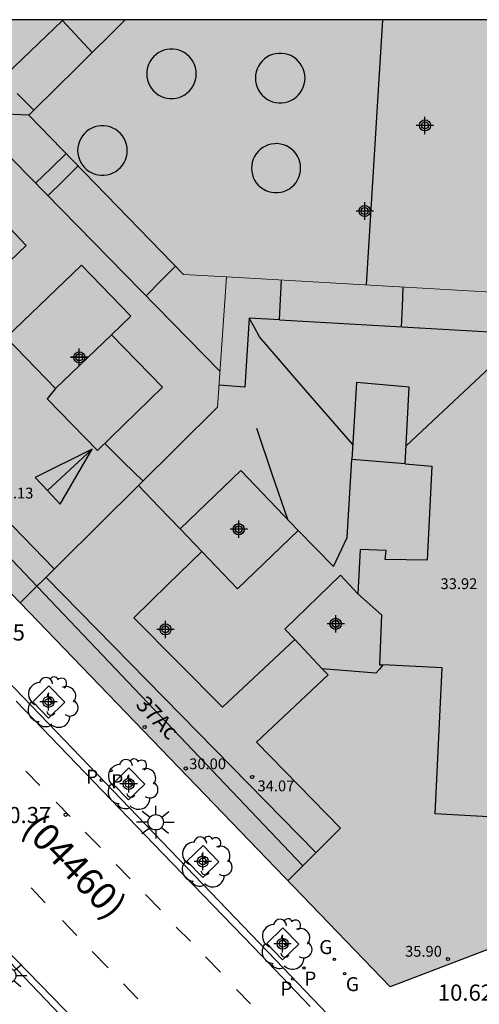
# Model space of a CAD drawing. Units: metres. Extents: x 583443 to 583795, y 4797039 to 4797291.
# Drawn here: x 583560 to 583581, y 4797245 to 4797290 of the extents above; entities that cross this region are included whole.
import ezdxf
from ezdxf.enums import TextEntityAlignment as Align

# ---------------------------------------------------------------- set-up
doc = ezdxf.new("R2010")
doc.units = ezdxf.units.M
for name, color, linetype in [('010106', 9, 'Continuous'), ('020204', 9, 'Continuous'), ('020308', 9, 'Continuous'), ('060108', 9, 'Continuous'), ('060113', 4, 'Continuous'), ('070108', 9, 'Continuous'), ('080106', 1, 'Continuous'), ('080109', 9, 'Continuous'), ('080110', 9, 'Continuous'), ('080119', 7, 'Continuous'), ('080125', 6, 'Continuous'), ('080201', 9, 'Continuous'), ('080202', 9, 'Continuous'), ('080302', 9, 'Continuous'), ('080303', 9, 'Continuous'), ('080308', 9, 'Continuous'), ('100101', 9, 'Continuous'), ('100202', 3, 'Continuous'), ('210203', 4, 'Continuous'), ('210205', 4, 'Continuous'), ('210303', 4, 'Continuous'), ('210305', 4, 'Continuous'), ('230204', 9, 'Continuous'), ('230304', 9, 'Continuous'), ('250206', 9, 'Continuous'), ('260101', 9, 'Continuous'), ('990501', 21, 'Continuous'), ('990507', 41, 'Continuous'), ('C_Edificios', 5, 'Continuous'), ('Centroides', 1, 'Continuous')]:
    doc.layers.add(name, color=color, linetype=linetype)
for name, color, linetype, lineweight in [('080111', 7, 'Continuous', 30), ('080117', 7, 'Continuous', 20), ('080118', 7, 'Continuous', 30)]:
    doc.layers.add(name, color=color, linetype=linetype, lineweight=lineweight)
doc.styles.add('ARIAL', font='arial.ttf', dxfattribs={"height": 1})
doc.styles.add('ARIALI', font='ariali.ttf', dxfattribs={"height": 1})
doc.styles.add('ROMANS', font='romans__.ttf', dxfattribs={"height": 1})
doc.styles.get("Standard").update_dxf_attribs({"font": 'arial.ttf'})

# ---------------------------------------------------------------- blocks, each defined once
blk = doc.blocks.new('Centroide')
for points in [[(0.402, 0), (-0.402, 0)], [(0, -0.402), (0, 0.402)]]:
    blk.add_lwpolyline(points)
for radius in [0.256, 0.159]:
    blk.add_circle((0, 0), radius)
blk = doc.blocks.new('PUNTO')
blk.add_circle((0, 0), 0.075)
blk = doc.blocks.new('ARBOL')
blk.add_circle((0, 0), 0.0587)
for centre, radius, start, end in [((-0.564, 0.381), 0.532, 92.28, 254.58), ((-0.28, 0.855), 0.3, 359.2878, 173.6078), ((0.097, 0.97), 0.21, 23.1565, 160.4665), ((0.438, 0.881), 0.24, 301.578, 139.328), ((0.656, 0.288), 0.443, 319.8556, 114.7656), ((-0.091, 0.321), 0.12, 119.14, 310.56), ((0.819, -0.249), 0.383, 235.5275, 62.0275), ((-0.556, -0.339), 0.555, 142.64, 266.54), ((-0.039, -0.384), 0.21, 189.64, 323.88), ((0.299, -0.624), 0.532, 224.67, 0.24), ((-0.301, -0.676), 0.45, 213.78, 295.32)]:
    blk.add_arc(centre, radius, start, end)
blk = doc.blocks.new('FAROLA')
for p, q in [((-0.63, 0.51), (-0.255, 0.245)), ((0, 0.355), (0, 0.755)), ((0.605, 0.49), (0.276, 0.223)), ((-0.355, 0), (-0.895, 0)), ((0.355, 0), (0.855, 0)), ((-0.65, -0.52), (-0.255, -0.24)), ((0, -0.355), (0, -0.755)), ((0.585, -0.52), (0.256, -0.246))]:
    blk.add_line(p, q)
blk.add_circle((0, 0), 0.355)
blk = doc.blocks.new('PLUVI2')
blk.add_circle((0, 0), 0.055)
blk = doc.blocks.new('BloquePortal')
blk.add_circle((0, 0), 0.075)
at = {"flags": 5}
blk.add_attdef('INDICE', text='', height=0.75, dxfattribs=at).set_placement((0, 0), align=Align.MIDDLE_CENTER)
blk = doc.blocks.new('COTAPU')
blk.add_circle((0, 0), 0.075)
blk = doc.blocks.new('REGAS')
blk.add_circle((0, 0), 0.055)
blk = doc.blocks.new('PLUVI3')
blk.add_circle((0, 0), 0.055)

msp = doc.modelspace()

# ---------------------------------------------------------------- hatches: boundary and pattern name
at = {"layer": '990501'}
h = msp.add_hatch(color=256, dxfattribs=at)
h.paths.add_polyline_path([(583559.946, 4797285.699), (583562.182, 4797287.905), (583564.417, 4797290.111), (583558.49, 4797290.111), (583558.311, 4797289.946), (583558.16, 4797290.111), (583541.632, 4797290.112), (583540.464, 4797288.983), (583540.366, 4797283.028), (583559.546, 4797263.123), (583568.682, 4797272.175), (583569.096, 4797278.212), (583567.114, 4797278.327)], flags=0)
h.paths.add_polyline_path([(583559.834, 4797279.663), (583556.742, 4797276.719), (583554.394, 4797279.183), (583557.486, 4797282.127)], flags=0)
h.paths.add_polyline_path([(583554.867, 4797284.447), (583551.875, 4797281.539), (583549.207, 4797284.283), (583552.199, 4797287.191)], flags=0)
h.paths.add_polyline_path([(583564.67, 4797276.387), (583563.776, 4797275.527), (583566.138, 4797273.103), (583563.136, 4797270.167), (583560.798, 4797272.567), (583561.192, 4797273.042), (583558.91, 4797275.411), (583562.388, 4797278.756)], flags=0)
h = msp.add_hatch(color=256, dxfattribs=at)
h.paths.add_polyline_path([(583583.997, 4797276.438), (583584.047, 4797277.346), (583576.572, 4797277.779), (583569.096, 4797278.212), (583568.682, 4797272.175), (583559.546, 4797263.123), (583576.669, 4797245.353), (583582.364, 4797247.519)], flags=0)
h.paths.add_polyline_path([(583574.37, 4797264.411), (583575.185, 4797263.535), (583576.269, 4797262.563), (583576.177, 4797260.259), (583576.34, 4797260.251), (583576.175, 4797260.057), (583576.009, 4797259.863), (583573.533, 4797260.067), (583572.266, 4797261.427), (583571.798, 4797261.903)], flags=0)
h.paths.add_polyline_path([(583572.418, 4797266.467), (583569.604, 4797263.765), (583567.957, 4797265.495), (583566.954, 4797266.547), (583569.768, 4797269.249)], flags=0)
at = {"layer": '990507'}
for points in [[(583584.756, 4797290.111), (583564.417, 4797290.111), (583562.182, 4797287.905), (583559.946, 4797285.699), (583567.114, 4797278.327), (583569.096, 4797278.212), (583576.572, 4797277.779), (583584.047, 4797277.346), (583584.402, 4797283.729)], [(583557.486, 4797282.127), (583554.394, 4797279.183), (583556.742, 4797276.719), (583559.834, 4797279.663)], [(583563.776, 4797275.527), (583564.67, 4797276.387), (583562.388, 4797278.756), (583558.91, 4797275.411), (583561.192, 4797273.042), (583560.798, 4797272.567), (583563.136, 4797270.167), (583566.138, 4797273.103)], [(583572.418, 4797266.467), (583569.768, 4797269.249), (583566.954, 4797266.547), (583567.957, 4797265.495), (583569.604, 4797263.765)], [(583575.185, 4797263.535), (583574.37, 4797264.411), (583571.798, 4797261.903), (583572.266, 4797261.427), (583573.533, 4797260.067), (583576.009, 4797259.863), (583576.175, 4797260.057), (583576.34, 4797260.251), (583576.177, 4797260.259), (583576.269, 4797262.563)]]:
    msp.add_hatch(color=256, dxfattribs=at).paths.add_polyline_path(points, flags=0)

# ---------------------------------------------------------------- linework, layer by layer
at = {"layer": '010106', "flags": 128}
msp.add_lwpolyline([(583444.184, 4797040.121), (583794.174, 4797040.113), (583794.18, 4797290.106), (583444.19, 4797290.114)], close=True, dxfattribs=at)
at = {"layer": '060108', "flags": 128}
for points in [[(583531.166, 4797279.937), (583534.626, 4797276.415), (583532.297, 4797274.158), (583533.295, 4797273.01), (583535.934, 4797270.417), (583550.565, 4797255.39), (583561.708, 4797243.73)], [(583553.261, 4797265.403), (583560.093, 4797258.335), (583571.39, 4797246.577), (583573.751, 4797244.105)]]:
    msp.add_lwpolyline(points, dxfattribs=at)
at = {"layer": '060113', "flags": 128}
for points in [[(583531.14, 4797280.28), (583534.997, 4797276.446), (583532.796, 4797274.185), (583533.498, 4797273.342), (583539.362, 4797267.254), (583547.469, 4797258.866), (583556.037, 4797250.01), (583562.136, 4797243.738), (583567.684, 4797237.957), (583569.21, 4797236.368), (583571.44, 4797238.477), (583575.277, 4797234.473), (583574.563, 4797233.707), (583579.008, 4797229.037), (583580.412, 4797227.718), (583580.708, 4797227.274), (583580.848, 4797226.842)], [(583559.359, 4797258.567), (583566.154, 4797251.527), (583570.344, 4797247.187), (583572.966, 4797244.435)]]:
    msp.add_lwpolyline(points, dxfattribs=at)
at = {"layer": '070108', "flags": 128}
for points in [[(583566.741, 4797278.71), (583566.076, 4797278.04), (583565.376, 4797277.337)], [(583577.258, 4797277.739), (583577.222, 4797276.821), (583577.186, 4797275.904)]]:
    msp.add_lwpolyline(points, dxfattribs=at)
at = {"layer": '080106', "flags": 128}
for points in [[(583567.702, 4797287.61), (583567.693, 4797287.754), (583567.666, 4797287.895), (583567.621, 4797288.033), (583567.56, 4797288.163), (583567.483, 4797288.285), (583567.391, 4797288.396), (583567.286, 4797288.495), (583567.169, 4797288.579), (583567.043, 4797288.649), (583566.909, 4797288.702), (583566.769, 4797288.738), (583566.626, 4797288.756), (583566.482, 4797288.756), (583566.339, 4797288.738), (583566.199, 4797288.702), (583566.065, 4797288.649), (583565.939, 4797288.579), (583565.822, 4797288.495), (583565.717, 4797288.396), (583565.625, 4797288.285), (583565.548, 4797288.163), (583565.487, 4797288.033), (583565.442, 4797287.895), (583565.415, 4797287.754), (583565.406, 4797287.61), (583565.415, 4797287.466), (583565.442, 4797287.325), (583565.487, 4797287.187), (583565.548, 4797287.057), (583565.625, 4797286.935), (583565.717, 4797286.824), (583565.822, 4797286.725), (583565.939, 4797286.641), (583566.065, 4797286.571), (583566.199, 4797286.518), (583566.339, 4797286.482), (583566.482, 4797286.464), (583566.626, 4797286.464), (583566.769, 4797286.482), (583566.909, 4797286.518), (583567.043, 4797286.571), (583567.169, 4797286.641), (583567.286, 4797286.725), (583567.391, 4797286.824), (583567.483, 4797286.935), (583567.56, 4797287.057), (583567.621, 4797287.187), (583567.666, 4797287.325), (583567.693, 4797287.466), (583567.702, 4797287.61)], [(583572.734, 4797287.41), (583572.725, 4797287.554), (583572.698, 4797287.695), (583572.653, 4797287.833), (583572.592, 4797287.963), (583572.515, 4797288.085), (583572.423, 4797288.196), (583572.318, 4797288.295), (583572.201, 4797288.379), (583572.075, 4797288.449), (583571.941, 4797288.502), (583571.801, 4797288.538), (583571.658, 4797288.556), (583571.514, 4797288.556), (583571.371, 4797288.538), (583571.231, 4797288.502), (583571.097, 4797288.449), (583570.971, 4797288.379), (583570.854, 4797288.295), (583570.749, 4797288.196), (583570.657, 4797288.085), (583570.58, 4797287.963), (583570.519, 4797287.833), (583570.474, 4797287.695), (583570.447, 4797287.554), (583570.438, 4797287.41), (583570.447, 4797287.266), (583570.474, 4797287.125), (583570.519, 4797286.987), (583570.58, 4797286.857), (583570.657, 4797286.735), (583570.749, 4797286.624), (583570.854, 4797286.525), (583570.971, 4797286.441), (583571.097, 4797286.371), (583571.231, 4797286.318), (583571.371, 4797286.282), (583571.514, 4797286.264), (583571.658, 4797286.264), (583571.801, 4797286.282), (583571.941, 4797286.318), (583572.075, 4797286.371), (583572.201, 4797286.441), (583572.318, 4797286.525), (583572.423, 4797286.624), (583572.515, 4797286.735), (583572.592, 4797286.857), (583572.653, 4797286.987), (583572.698, 4797287.125), (583572.725, 4797287.266), (583572.734, 4797287.41)], [(583564.506, 4797284.058), (583564.497, 4797284.202), (583564.47, 4797284.343), (583564.425, 4797284.481), (583564.364, 4797284.611), (583564.287, 4797284.733), (583564.195, 4797284.844), (583564.09, 4797284.943), (583563.973, 4797285.027), (583563.847, 4797285.097), (583563.713, 4797285.15), (583563.573, 4797285.186), (583563.43, 4797285.204), (583563.286, 4797285.204), (583563.143, 4797285.186), (583563.003, 4797285.15), (583562.869, 4797285.097), (583562.743, 4797285.027), (583562.626, 4797284.943), (583562.521, 4797284.845), (583562.429, 4797284.734), (583562.352, 4797284.612), (583562.291, 4797284.482), (583562.246, 4797284.344), (583562.219, 4797284.203), (583562.21, 4797284.059), (583562.219, 4797283.915), (583562.246, 4797283.774), (583562.291, 4797283.636), (583562.352, 4797283.506), (583562.429, 4797283.384), (583562.521, 4797283.273), (583562.626, 4797283.174), (583562.743, 4797283.09), (583562.869, 4797283.02), (583563.003, 4797282.967), (583563.143, 4797282.931), (583563.286, 4797282.913), (583563.43, 4797282.913), (583563.573, 4797282.931), (583563.713, 4797282.967), (583563.847, 4797283.02), (583563.973, 4797283.09), (583564.09, 4797283.174), (583564.195, 4797283.273), (583564.287, 4797283.384), (583564.364, 4797283.506), (583564.425, 4797283.635), (583564.47, 4797283.773), (583564.497, 4797283.914), (583564.506, 4797284.058)], [(583572.53, 4797283.25), (583572.52, 4797283.392), (583572.492, 4797283.532), (583572.447, 4797283.668), (583572.386, 4797283.796), (583572.308, 4797283.916), (583572.217, 4797284.025), (583572.112, 4797284.122), (583571.996, 4797284.205), (583571.87, 4797284.273), (583571.737, 4797284.325), (583571.599, 4797284.359), (583571.457, 4797284.376), (583571.315, 4797284.375), (583571.173, 4797284.356), (583571.035, 4797284.32), (583570.903, 4797284.266), (583570.779, 4797284.197), (583570.664, 4797284.112), (583570.56, 4797284.014), (583570.47, 4797283.903), (583570.395, 4797283.782), (583570.335, 4797283.653), (583570.292, 4797283.517), (583570.266, 4797283.376), (583570.258, 4797283.234), (583570.268, 4797283.092), (583570.296, 4797282.952), (583570.341, 4797282.816), (583570.402, 4797282.688), (583570.48, 4797282.568), (583570.571, 4797282.459), (583570.676, 4797282.362), (583570.792, 4797282.279), (583570.918, 4797282.211), (583571.051, 4797282.159), (583571.189, 4797282.125), (583571.331, 4797282.108), (583571.473, 4797282.109), (583571.615, 4797282.128), (583571.753, 4797282.164), (583571.885, 4797282.218), (583572.009, 4797282.287), (583572.124, 4797282.372), (583572.228, 4797282.47), (583572.318, 4797282.581), (583572.393, 4797282.702), (583572.453, 4797282.831), (583572.496, 4797282.967), (583572.522, 4797283.108), (583572.53, 4797283.25)]]:
    msp.add_lwpolyline(points, dxfattribs=at)
at = {"layer": '080109', "flags": 128}
for points in [[(583542.399, 4797284.011), (583561.129, 4797264.691)], [(583574.939, 4797270.459), (583572.76, 4797272.973), (583570.626, 4797275.435), (583570.389, 4797275.87), (583570.152, 4797276.306)], [(583577.417, 4797270.389), (583582.058, 4797274.746), (583582.894, 4797275.578)], [(583570.494, 4797271.203), (583571.204, 4797269.099), (583571.915, 4797266.995)], [(583562.878, 4797270.231), (583560.242, 4797268.927), (583560.816, 4797268.317)], [(583560.816, 4797268.317), (583561.406, 4797267.691), (583562.878, 4797270.231)], [(583562.878, 4797270.231), (583561.847, 4797269.274), (583560.816, 4797268.317)], [(583563.469, 4797270.493), (583564.339, 4797269.64), (583565.236, 4797268.761)], [(583566.954, 4797266.547), (583565.976, 4797267.561), (583565.023, 4797268.549)], [(583560.745, 4797264.311), (583566.992, 4797257.936), (583573.238, 4797251.562)]]:
    msp.add_lwpolyline(points, dxfattribs=at)
at = {"layer": '080110', "flags": 128}
for points in [[(583572.631, 4797250.952), (583557.053, 4797267.322), (583541.475, 4797283.691), (583541.569, 4797288.638), (583543.065, 4797290.112)], [(583561.512, 4797290.069), (583557.046, 4797285.823), (583568.797, 4797273.853)], [(583561.473, 4797290.111), (583561.512, 4797290.069)], [(583561.557, 4797290.111), (583561.512, 4797290.069)], [(583561.512, 4797290.069), (583562.877, 4797288.591)], [(583576.313, 4797290.111), (583575.567, 4797277.837)], [(583571.548, 4797276.226), (583571.594, 4797277.17), (583571.638, 4797278.065)], [(583571.548, 4797276.226), (583570.152, 4797276.306), (583569.954, 4797273.107), (583568.752, 4797273.198)], [(583571.548, 4797276.226), (583582.894, 4797275.578), (583581.771, 4797253.182)], [(583563.776, 4797275.527), (583561.192, 4797273.042)], [(583577.375, 4797269.55), (583577.554, 4797273.099), (583575.11, 4797273.327), (583574.896, 4797269.75)], [(583572.418, 4797266.467), (583574.05, 4797264.803), (583574.682, 4797266.147), (583574.896, 4797269.75)], [(583577.375, 4797269.55), (583574.896, 4797269.75)], [(583577.375, 4797269.55), (583578.606, 4797269.451), (583578.385, 4797265.095), (583576.437, 4797265.127), (583576.485, 4797265.551), (583575.29, 4797265.599), (583575.185, 4797263.535)], [(583567.957, 4797265.495), (583566.382, 4797263.965), (583564.806, 4797262.435), (583568.91, 4797258.287), (583572.266, 4797261.427)], [(583581.771, 4797253.182), (583578.753, 4797253.359), (583579.085, 4797260.111), (583576.34, 4797260.251)], [(583573.533, 4797260.067), (583573.797, 4797259.783), (583570.493, 4797256.671), (583574.369, 4797252.699), (583572.631, 4797250.952)], [(583572.631, 4797250.952), (583571.941, 4797250.259)]]:
    msp.add_lwpolyline(points, dxfattribs=at)
at = {"layer": '080111', "flags": 128}
for points in [[(583584.047, 4797277.346), (583583.997, 4797276.438), (583582.364, 4797247.519), (583576.669, 4797245.353), (583559.546, 4797263.123)], [(583559.546, 4797263.123), (583547.952, 4797275.156)]]:
    msp.add_lwpolyline(points, dxfattribs=at)
at = {"layer": '080117', "flags": 128}
for points in [[(583560.177, 4797285.926), (583562.182, 4797287.905), (583564.417, 4797290.111)], [(583569.096, 4797278.212), (583567.114, 4797278.327), (583559.946, 4797285.699), (583560.177, 4797285.926)], [(583559.546, 4797263.123), (583568.682, 4797272.175), (583569.096, 4797278.212)], [(583569.096, 4797278.212), (583576.572, 4797277.779), (583584.047, 4797277.346)]]:
    msp.add_lwpolyline(points, dxfattribs=at)
at = {"layer": '080118', "flags": 128}
msp.add_lwpolyline([(583559.418, 4797286.699), (583560.177, 4797285.926)], dxfattribs=at)
at = {"layer": '080119', "flags": 128}
for points in [[(583554.394, 4797279.183), (583557.486, 4797282.127), (583559.834, 4797279.663), (583556.742, 4797276.719), (583554.394, 4797279.183)], [(583562.388, 4797278.756), (583558.91, 4797275.411), (583561.192, 4797273.042), (583560.798, 4797272.567), (583563.136, 4797270.167), (583566.138, 4797273.103), (583563.776, 4797275.527), (583564.67, 4797276.387), (583562.388, 4797278.756)], [(583569.768, 4797269.249), (583572.418, 4797266.467), (583569.604, 4797263.765), (583567.957, 4797265.495), (583566.954, 4797266.547), (583569.768, 4797269.249)], [(583574.37, 4797264.411), (583575.185, 4797263.535), (583576.269, 4797262.563), (583576.177, 4797260.259), (583576.34, 4797260.251), (583576.175, 4797260.057), (583576.009, 4797259.863), (583573.533, 4797260.067), (583572.266, 4797261.427), (583571.798, 4797261.903), (583574.37, 4797264.411)]]:
    msp.add_lwpolyline(points, dxfattribs=at)
at = {"layer": '080125', "flags": 128}
for points in [[(583559.946, 4797285.699), (583558.506, 4797285.751), (583557.065, 4797285.803)], [(583561.677, 4797283.919), (583560.972, 4797283.23), (583560.268, 4797282.541)], [(583562.237, 4797283.342), (583561.534, 4797282.655), (583560.831, 4797281.968)]]:
    msp.add_lwpolyline(points, dxfattribs=at)
at = {"layer": '100101', "flags": 128}
for points in [[(583560.885, 4797259.274), (583561.615, 4797258.522), (583560.863, 4797257.792), (583560.133, 4797258.544), (583560.885, 4797259.274)], [(583564.585, 4797255.479), (583565.315, 4797254.727), (583564.563, 4797253.997), (583563.833, 4797254.749), (583564.585, 4797255.479)], [(583568.02, 4797251.888), (583568.75, 4797251.136), (583567.998, 4797250.406), (583567.268, 4797251.158), (583568.02, 4797251.888)], [(583571.713, 4797248.078), (583572.443, 4797247.326), (583571.691, 4797246.596), (583570.961, 4797247.348), (583571.713, 4797248.078)]]:
    msp.add_lwpolyline(points, dxfattribs=at)
at = {"layer": '260101', "flags": 128}
for points in [[(583560.468, 4797254.669), (583559.814, 4797255.331)], [(583561.865, 4797253.237), (583561.211, 4797253.899)], [(583563.262, 4797251.805), (583562.565, 4797252.513)], [(583564.647, 4797250.346), (583563.994, 4797251.008)], [(583560.715, 4797249.243), (583560.055, 4797249.928)], [(583566.044, 4797248.914), (583565.347, 4797249.622)], [(583562.172, 4797247.73), (583561.503, 4797248.425)], [(583567.43, 4797247.455), (583566.776, 4797248.117)], [(583563.62, 4797246.226), (583562.887, 4797246.988)], [(583568.827, 4797246.023), (583568.13, 4797246.731)], [(583565.004, 4797244.79), (583564.335, 4797245.485)], [(583570.213, 4797244.564), (583569.559, 4797245.226)]]:
    msp.add_lwpolyline(points, dxfattribs=at)

# ---------------------------------------------------------------- block references
at = {"layer": '020204', "rotation": 359.9987685839998}
msp.add_blockref('COTAPU', (583561.658, 4797253.312, 10.369), dxfattribs=at)
at = {"layer": '080201', "rotation": 359.9987685839998}
for p in [(583567.216, 4797255.46, 29.997), (583570.283, 4797255.062, 34.069), (583579.35, 4797246.639, 35.897)]:
    msp.add_blockref('PUNTO', p, dxfattribs=at)
at = {"layer": '080202', "rotation": 359.9987685839998}
msp.add_blockref('BloquePortal', (583565.314, 4797257.376), dxfattribs=at)
at = {"layer": '100202', "rotation": 359.9987685839998}
for p in [(583561.027, 4797258.516), (583564.727, 4797254.721), (583568.162, 4797251.13), (583571.855, 4797247.32)]:
    msp.add_blockref('ARBOL', p, dxfattribs=at)
at = {"layer": '210203', "rotation": 359.9987685839998}
for p in [(583563.753, 4797255.353, 10.403), (583572.685, 4797246.218, 10.345)]:
    msp.add_blockref('PLUVI2', p, dxfattribs=at)
at = {"layer": '210205', "rotation": 359.9987685839998}
for p in [(583563.301, 4797254.915, 10.267), (583572.168, 4797245.709, 10.184)]:
    msp.add_blockref('PLUVI3', p, dxfattribs=at)
at = {"layer": '230204', "rotation": 359.9987685839998}
for p in [(583574.087, 4797246.628, 10.389), (583574.565, 4797245.962, 10.384)]:
    msp.add_blockref('REGAS', p, dxfattribs=at)
at = {"layer": '250206', "rotation": 359.9987685839998}
for p in [(583565.824, 4797252.964), (583558.997, 4797245.869)]:
    msp.add_blockref('FAROLA', p, dxfattribs=at)
at = {"layer": 'C_Edificios', "rotation": 359.9987685839998}
for p in [(583578.282, 4797285.22), (583562.286, 4797274.482), (583569.666, 4797266.532), (583574.155, 4797262.152), (583566.276, 4797261.892)]:
    msp.add_blockref('Centroide', p, dxfattribs=at)
at = {"layer": 'Centroides', "rotation": 359.9987685839998}
for p in [(583575.498, 4797281.259), (583562.289, 4797274.486), (583569.669, 4797266.528), (583574.155, 4797262.148), (583560.862, 4797258.539), (583564.573, 4797254.74), (583568.003, 4797251.151), (583571.697, 4797247.341)]:
    msp.add_blockref('Centroide', p, dxfattribs=at)

# ---------------------------------------------------------------- texts
at = {"layer": '020308', "style": 'ARIAL'}
for s, p in [('10.45', (583557.217, 4797261.377)), ('10.37', (583558.434, 4797252.926)), ('10.62', (583578.881, 4797244.707))]:
    msp.add_text(s, height=0.75, rotation=359.9988, dxfattribs=at).set_placement(p)
at = {"layer": '080302', "style": 'ARIAL'}
msp.add_text('(04460)', height=1.25, rotation=313.9988, dxfattribs=at).set_placement((583559.584, 4797252.608))
at = {"layer": '080303', "style": 'ARIAL'}
for s, p in [('33.13', (583558.46, 4797267.953)), ('33.92', (583579.005, 4797263.758)), ('30.00', (583567.374, 4797255.422)), ('34.07', (583570.536, 4797254.399)), ('35.90', (583577.364, 4797246.743))]:
    msp.add_text(s, height=0.5, rotation=359.9988, dxfattribs=at).set_placement(p)
at = {"layer": '080308', "style": 'ARIALI'}
msp.add_text('37Ac', height=0.75, rotation=313.5637, dxfattribs=at).set_placement((583564.859, 4797258.376))
at = {"layer": '210303', "style": 'ROMANS'}
for p in [(583563.765, 4797254.539), (583572.697, 4797245.404)]:
    msp.add_text('P', height=0.65, rotation=359.9988, dxfattribs=at).set_placement(p)
at = {"layer": '210305', "style": 'ROMANS'}
for p in [(583562.598, 4797254.747), (583571.587, 4797244.939)]:
    msp.add_text('P', height=0.65, rotation=359.9988, dxfattribs=at).set_placement(p)
at = {"layer": '230304', "style": 'ROMANS'}
for p in [(583573.391, 4797246.863), (583574.624, 4797245.148)]:
    msp.add_text('G', height=0.65, rotation=359.9988, dxfattribs=at).set_placement(p)

doc.saveas('drawing.dxf')
